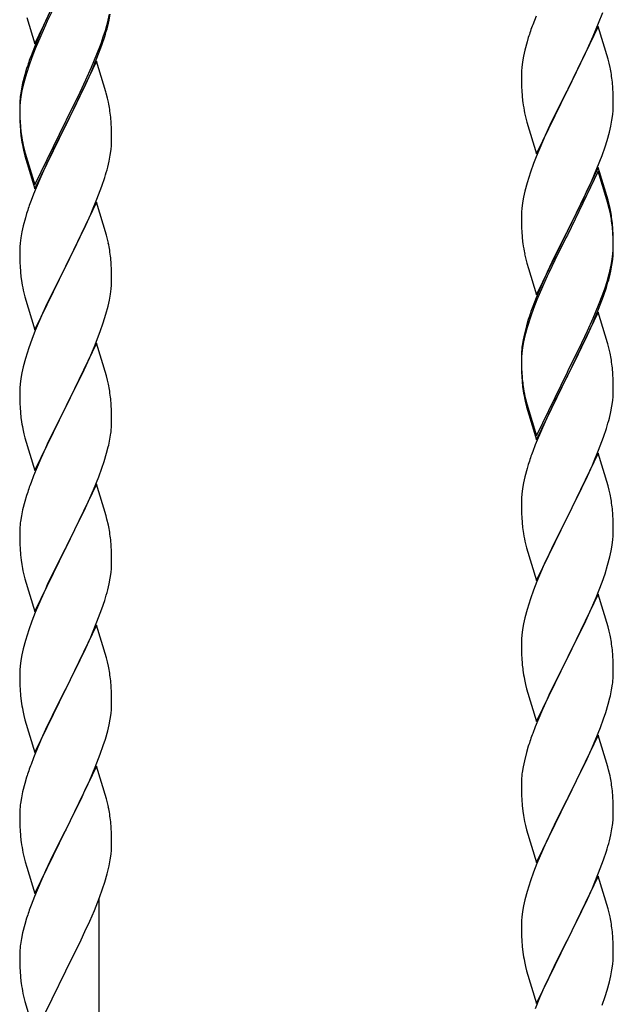
# Model space of a CAD drawing. Units: millimetres. Extents: x 250 to 8280, y 75 to 5795.
# Drawn here: x 2396 to 2534, y 4061 to 4290 of the extents above; entities that cross this region are included whole.
import ezdxf

# ---------------------------------------------------------------- set-up
doc = ezdxf.new("R2010")
doc.units = ezdxf.units.MM
doc.layers.add('YKK_A1', color=4, linetype='Continuous', lineweight=30)

msp = doc.modelspace()

# ---------------------------------------------------------------- linework, layer by layer
at = {"layer": 'YKK_A1', "linetype": 'Continuous', "ltscale": 0.5}
for p, q in [((2399.07, 4284.59), (2406.3, 4299.45)), ((2402.69, 4292.22), (2401.57, 4289.85)), ((2403.35, 4292.67), (2402.02, 4289.9)), ((2416.22, 4290.11), (2416.53, 4291.51)), ((2416.44, 4290.13), (2416.7, 4291.5)), ((2530.6, 4289.39), (2531.56, 4291.93)), ((2397.24, 4290.73), (2399.07, 4284.59)), ((2401.57, 4289.85), (2400.47, 4287.39)), ((2402.02, 4289.9), (2401.57, 4288.94)), ((2416.1, 4288.72), (2416.44, 4290.13)), ((2516, 4291.08), (2515.22, 4289.06)), ((2529.35, 4286.37), (2530.6, 4289.39)), ((2400.47, 4287.39), (2399, 4283.86)), ((2401.57, 4288.94), (2400.47, 4286.48)), ((2415.08, 4286.21), (2415.56, 4287.7)), ((2530.52, 4288.66), (2523.3, 4273.8)), ((2532.79, 4281.02), (2530.52, 4288.66)), ((2400.47, 4286.48), (2399.2, 4283.45)), ((2413.6, 4282.17), (2414.56, 4284.7)), ((2414.56, 4284.7), (2415.08, 4286.21)), ((2414.74, 4284.29), (2415.4, 4286.29)), ((2513.9, 4285.07), (2513.38, 4283.14)), ((2514.19, 4286.05), (2513.9, 4285.07)), ((2528.02, 4283.41), (2529.35, 4286.37)), ((2399, 4283.86), (2398.22, 4281.83)), ((2399.2, 4283.45), (2398.41, 4281.43)), ((2413.6, 4281.26), (2414.74, 4284.29)), ((2513.38, 4283.14), (2513.06, 4281.75)), ((2523.47, 4274.13), (2528.02, 4283.41)), ((2398.41, 4281.43), (2397.68, 4279.41)), ((2413.52, 4280.52), (2406.3, 4265.66)), ((2412.35, 4279.14), (2413.6, 4282.17)), ((2412.56, 4278.73), (2413.6, 4281.26)), ((2415.65, 4273.37), (2413.52, 4280.52)), ((2512.82, 4280.39), (2512.66, 4279.1)), ((2513.06, 4281.75), (2512.82, 4280.39)), ((2533.04, 4280.06), (2532.79, 4281.02)), ((2533.25, 4279.12), (2533.04, 4280.06)), ((2397.19, 4278.83), (2396.76, 4277.36)), ((2397.68, 4279.41), (2396.9, 4276.93)), ((2410.58, 4274.31), (2412.13, 4277.73)), ((2411.02, 4276.18), (2412.35, 4279.14)), ((2412.13, 4277.73), (2412.56, 4278.73)), ((2512.6, 4278.27), (2512.58, 4277.47)), ((2512.66, 4279.1), (2512.6, 4278.27)), ((2396.27, 4275.45), (2395.98, 4274.07)), ((2396.76, 4277.36), (2396.27, 4275.45)), ((2396.9, 4276.93), (2396.38, 4275)), ((2409.69, 4273.35), (2411.02, 4276.18)), ((2512.58, 4277.47), (2512.6, 4275.61)), ((2512.6, 4275.61), (2512.63, 4274.6)), ((2533.91, 4274.26), (2533.8, 4275.67)), ((2395.98, 4274.07), (2395.76, 4272.73)), ((2396.06, 4273.61), (2395.82, 4272.25)), ((2396.38, 4275), (2396.06, 4273.61)), ((2406.47, 4266.91), (2409.69, 4273.35)), ((2409.69, 4272.44), (2410.58, 4274.31)), ((2415.72, 4273.12), (2415.65, 4273.37)), ((2416.04, 4271.92), (2415.72, 4273.12)), ((2512.63, 4274.6), (2512.67, 4273.66)), ((2512.67, 4273.66), (2512.75, 4272.49)), ((2516.07, 4258.94), (2523.3, 4273.8)), ((2523.13, 4273.47), (2521.41, 4270.09)), ((2523.3, 4273.8), (2523.13, 4273.47)), ((2523.3, 4273.8), (2523.47, 4274.13)), ((2533.97, 4273.02), (2533.91, 4274.26)), ((2395.63, 4271.46), (2395.58, 4270.64)), ((2395.66, 4270.96), (2395.6, 4270.13)), ((2395.82, 4272.25), (2395.66, 4270.96)), ((2408.18, 4269.38), (2409.69, 4272.44)), ((2416.25, 4270.98), (2416.04, 4271.92)), ((2534.01, 4271.29), (2533.97, 4273.02)), ((2534.02, 4270.14), (2534.01, 4271.29)), ((2395.58, 4270.64), (2395.58, 4270.25)), ((2395.58, 4270.25), (2395.6, 4268.39)), ((2395.6, 4270.13), (2395.58, 4269.33)), ((2395.58, 4269.33), (2395.6, 4267.47)), ((2406.47, 4265.99), (2408.18, 4269.38)), ((2521.41, 4270.09), (2519.24, 4265.64)), ((2534, 4269.34), (2534.02, 4270.14)), ((2395.6, 4268.39), (2395.63, 4267.38)), ((2395.6, 4267.47), (2395.63, 4266.46)), ((2395.63, 4267.38), (2395.67, 4266.44)), ((2395.63, 4266.46), (2395.67, 4265.52)), ((2395.67, 4266.44), (2395.75, 4265.27)), ((2399.07, 4251.72), (2406.3, 4266.58)), ((2406.3, 4266.58), (2406.47, 4266.91)), ((2416.91, 4266.12), (2416.8, 4267.53)), ((2513.34, 4268.49), (2513.56, 4267.55)), ((2513.56, 4267.55), (2513.87, 4266.35)), ((2513.87, 4266.35), (2516.07, 4258.94)), ((2533.44, 4265.4), (2533.7, 4266.77)), ((2533.7, 4266.77), (2533.89, 4268.09)), ((2395.67, 4265.52), (2395.75, 4264.35)), ((2399.07, 4250.81), (2406.3, 4265.66)), ((2406.13, 4265.33), (2403.35, 4259.8)), ((2406.3, 4265.66), (2406.13, 4265.33)), ((2406.3, 4265.66), (2406.47, 4265.99)), ((2416.97, 4264.87), (2416.91, 4266.12)), ((2417.01, 4263.14), (2416.97, 4264.87)), ((2519.24, 4265.64), (2518.13, 4263.23)), ((2532.56, 4262.05), (2533.1, 4263.99)), ((2533.1, 4263.99), (2533.44, 4265.4)), ((2395.92, 4263.68), (2396.07, 4262.69)), ((2417, 4261.2), (2417.02, 4262)), ((2417.02, 4262), (2417.01, 4263.14)), ((2517.47, 4261.75), (2516, 4258.22)), ((2518.13, 4263.23), (2517.47, 4261.75)), ((2532.08, 4260.56), (2532.56, 4262.05)), ((2396.29, 4260.59), (2396.56, 4259.41)), ((2396.56, 4260.33), (2396.87, 4259.13)), ((2396.56, 4259.41), (2396.81, 4258.45)), ((2403.35, 4259.8), (2401.8, 4256.55)), ((2416.7, 4258.63), (2416.89, 4259.94)), ((2531.38, 4258.55), (2532.08, 4260.56)), ((2396.81, 4258.45), (2397.31, 4256.68)), ((2396.87, 4259.13), (2399.07, 4251.72)), ((2416.1, 4255.85), (2416.44, 4257.26)), ((2416.44, 4257.26), (2416.7, 4258.63)), ((2516, 4258.22), (2515.41, 4256.7)), ((2530.19, 4255.51), (2531.38, 4258.55)), ((2397.31, 4256.68), (2399.07, 4250.81)), ((2401.8, 4256.55), (2400.47, 4253.6)), ((2515.41, 4256.7), (2514.68, 4254.68)), ((2530.52, 4255.79), (2523.3, 4240.93)), ((2530.52, 4254.88), (2523.3, 4240.02)), ((2528.91, 4252.5), (2530.19, 4255.51)), ((2532.79, 4248.15), (2530.52, 4255.79)), ((2532.72, 4247.48), (2530.52, 4254.88)), ((2400.47, 4253.6), (2398.8, 4249.57)), ((2414.74, 4251.42), (2415.4, 4253.42)), ((2514.68, 4254.68), (2513.9, 4252.2)), ((2527.8, 4250.06), (2528.91, 4252.5)), ((2413.6, 4248.39), (2414.74, 4251.42)), ((2513.38, 4250.27), (2513.06, 4248.88)), ((2513.9, 4252.2), (2513.38, 4250.27)), ((2398.8, 4249.57), (2398.22, 4248.05)), ((2412.56, 4245.86), (2413.6, 4248.39)), ((2513.06, 4248.88), (2512.82, 4247.52)), ((2525.18, 4244.65), (2527.13, 4248.63)), ((2527.13, 4248.63), (2527.8, 4250.06)), ((2533.04, 4247.19), (2532.79, 4248.15)), ((2413.52, 4247.66), (2406.3, 4232.79)), ((2412.13, 4244.86), (2412.56, 4245.86)), ((2415.79, 4240.01), (2413.52, 4247.66)), ((2512.66, 4246.23), (2512.6, 4245.4)), ((2512.82, 4247.52), (2512.66, 4246.23)), ((2532.91, 4246.75), (2532.72, 4247.48)), ((2533.25, 4245.34), (2532.91, 4246.75)), ((2533.25, 4246.25), (2533.04, 4247.19)), ((2396.9, 4244.06), (2396.38, 4242.13)), ((2397.19, 4245.04), (2396.9, 4244.06)), ((2410.58, 4241.44), (2412.13, 4244.86)), ((2512.6, 4245.4), (2512.58, 4244.6)), ((2512.58, 4244.6), (2512.6, 4242.74)), ((2523.47, 4241.27), (2525.18, 4244.65)), ((2396.38, 4242.13), (2396.06, 4240.74)), ((2409.69, 4239.57), (2410.58, 4241.44)), ((2512.6, 4242.74), (2512.63, 4241.73)), ((2512.63, 4241.73), (2512.67, 4240.79)), ((2523.3, 4240.93), (2523.47, 4241.27)), ((2533.91, 4241.39), (2533.8, 4242.8)), ((2533.91, 4240.47), (2533.8, 4241.88)), ((2533.97, 4240.14), (2533.91, 4241.39)), ((2395.82, 4239.38), (2395.66, 4238.09)), ((2396.06, 4240.74), (2395.82, 4239.38)), ((2408.18, 4236.51), (2409.69, 4239.57)), ((2416.04, 4239.06), (2415.79, 4240.01)), ((2416.25, 4238.12), (2416.04, 4239.06)), ((2512.67, 4240.79), (2512.75, 4239.62)), ((2516.07, 4226.08), (2523.3, 4240.93)), ((2522.96, 4240.26), (2519.69, 4233.71)), ((2522.96, 4239.35), (2520.35, 4234.16)), ((2523.3, 4240.93), (2522.96, 4240.26)), ((2523.3, 4240.02), (2522.96, 4239.35)), ((2533.97, 4239.23), (2533.91, 4240.47)), ((2534.01, 4238.42), (2533.97, 4240.14)), ((2534.01, 4237.5), (2533.97, 4239.23)), ((2395.6, 4237.26), (2395.58, 4236.46)), ((2395.58, 4236.46), (2395.6, 4234.6)), ((2395.66, 4238.09), (2395.6, 4237.26)), ((2406.47, 4233.12), (2408.18, 4236.51)), ((2533.94, 4235.64), (2534, 4236.47)), ((2534, 4236.47), (2534.02, 4237.27)), ((2534.02, 4237.27), (2534.01, 4238.42)), ((2534.02, 4236.35), (2534.01, 4237.5)), ((2395.6, 4234.6), (2395.63, 4233.59)), ((2416.91, 4233.25), (2416.8, 4234.66)), ((2513.34, 4235.62), (2513.56, 4234.68)), ((2513.56, 4234.68), (2513.87, 4233.48)), ((2520.35, 4234.16), (2519.02, 4231.38)), ((2533.53, 4233), (2533.77, 4234.35)), ((2533.7, 4232.98), (2533.89, 4234.3)), ((2533.77, 4234.35), (2533.94, 4235.64)), ((2534, 4235.55), (2534.02, 4236.35)), ((2395.63, 4233.59), (2395.67, 4232.65)), ((2395.67, 4232.65), (2395.75, 4231.48)), ((2399.07, 4217.93), (2406.3, 4232.79)), ((2406.3, 4232.79), (2405.78, 4231.77)), ((2406.3, 4232.79), (2406.47, 4233.12)), ((2416.97, 4232), (2416.91, 4233.25)), ((2417.01, 4230.28), (2416.97, 4232)), ((2513.87, 4233.48), (2514.24, 4232.21)), ((2514.24, 4232.21), (2516.07, 4226.08)), ((2519.69, 4233.71), (2518.57, 4231.34)), ((2533.22, 4231.6), (2533.53, 4233)), ((2533.44, 4231.62), (2533.7, 4232.98)), ((2395.92, 4229.89), (2396.07, 4228.9)), ((2405.78, 4231.77), (2403.13, 4226.48)), ((2417.02, 4229.13), (2417.01, 4230.28)), ((2518.57, 4231.34), (2517.47, 4228.88)), ((2518.57, 4230.42), (2517.47, 4227.96)), ((2519.02, 4231.38), (2518.57, 4230.42)), ((2533.1, 4230.2), (2533.44, 4231.62)), ((2416.77, 4226.21), (2416.94, 4227.5)), ((2416.94, 4227.5), (2417, 4228.33)), ((2417, 4228.33), (2417.02, 4229.13)), ((2517.47, 4228.88), (2516, 4225.35)), ((2517.47, 4227.96), (2516.2, 4224.94)), ((2531.56, 4226.19), (2532.08, 4227.7)), ((2531.74, 4225.78), (2532.4, 4227.77)), ((2532.08, 4227.7), (2532.56, 4229.18)), ((2396.56, 4226.54), (2396.81, 4225.58)), ((2396.81, 4225.58), (2399.07, 4217.93)), ((2403.13, 4226.48), (2402.02, 4224.16)), ((2416.53, 4224.85), (2416.77, 4226.21)), ((2516, 4225.35), (2515.22, 4223.32)), ((2516.2, 4224.94), (2515.41, 4222.91)), ((2530.6, 4223.66), (2531.56, 4226.19)), ((2530.6, 4222.74), (2531.74, 4225.78)), ((2402.02, 4224.16), (2400.91, 4221.73)), ((2415.7, 4221.53), (2416.22, 4223.46)), ((2416.22, 4223.46), (2416.53, 4224.85)), ((2515.41, 4222.91), (2514.68, 4220.89)), ((2529.35, 4220.63), (2530.6, 4223.66)), ((2529.56, 4220.21), (2530.6, 4222.74)), ((2400.91, 4221.73), (2399.2, 4217.72)), ((2415.08, 4219.55), (2415.7, 4221.53)), ((2514.19, 4220.31), (2513.76, 4218.84)), ((2514.68, 4220.89), (2513.9, 4218.42)), ((2530.52, 4222.01), (2523.3, 4207.15)), ((2528.02, 4217.67), (2529.35, 4220.63)), ((2532.65, 4214.85), (2530.52, 4222.01)), ((2414.38, 4217.54), (2415.08, 4219.55)), ((2513.76, 4218.84), (2513.27, 4216.94)), ((2513.9, 4218.42), (2513.38, 4216.49)), ((2527.58, 4215.79), (2529.13, 4219.21)), ((2529.13, 4219.21), (2529.56, 4220.21)), ((2399.2, 4217.72), (2398.41, 4215.69)), ((2412.99, 4214), (2414.38, 4217.54)), ((2513.27, 4216.94), (2512.98, 4215.55)), ((2513.38, 4216.49), (2513.06, 4215.09)), ((2526.69, 4214.84), (2528.02, 4217.67)), ((2526.69, 4213.92), (2527.58, 4215.79)), ((2397.68, 4213.67), (2396.9, 4211.19)), ((2398.41, 4215.69), (2397.68, 4213.67)), ((2413.52, 4214.78), (2406.3, 4199.93)), ((2411.91, 4211.49), (2412.99, 4214)), ((2415.79, 4207.14), (2413.52, 4214.78)), ((2512.82, 4213.74), (2512.66, 4212.44)), ((2512.98, 4215.55), (2512.76, 4214.22)), ((2513.06, 4215.09), (2512.82, 4213.74)), ((2523.47, 4208.4), (2526.69, 4214.84)), ((2525.18, 4210.87), (2526.69, 4213.92)), ((2532.72, 4214.61), (2532.65, 4214.85)), ((2533.04, 4213.41), (2532.72, 4214.61)), ((2533.25, 4212.47), (2533.04, 4213.41)), ((2396.9, 4211.19), (2396.38, 4209.27)), ((2410.58, 4208.57), (2411.91, 4211.49)), ((2512.63, 4212.94), (2512.58, 4212.13)), ((2512.58, 4212.13), (2512.58, 4211.73)), ((2512.58, 4211.73), (2512.6, 4209.87)), ((2512.6, 4211.61), (2512.58, 4210.81)), ((2512.66, 4212.44), (2512.6, 4211.61)), ((2396.38, 4209.27), (2396.06, 4207.87)), ((2512.58, 4210.81), (2512.6, 4208.95)), ((2512.6, 4209.87), (2512.63, 4208.86)), ((2512.6, 4208.95), (2512.63, 4207.94)), ((2512.63, 4208.86), (2512.67, 4207.92)), ((2523.47, 4207.48), (2525.18, 4210.87)), ((2533.91, 4207.6), (2533.8, 4209.01)), ((2395.82, 4206.52), (2395.66, 4205.22)), ((2396.06, 4207.87), (2395.82, 4206.52)), ((2406.47, 4200.26), (2410.58, 4208.57)), ((2416.04, 4206.18), (2415.79, 4207.14)), ((2512.63, 4207.94), (2512.67, 4207)), ((2512.67, 4207.92), (2512.75, 4206.76)), ((2512.67, 4207), (2512.75, 4205.84)), ((2516.07, 4193.21), (2523.3, 4208.06)), ((2516.07, 4192.29), (2523.3, 4207.15)), ((2523.13, 4206.82), (2520.35, 4201.28)), ((2523.3, 4207.15), (2523.13, 4206.82)), ((2523.3, 4208.06), (2523.47, 4208.4)), ((2523.3, 4207.15), (2523.47, 4207.48)), ((2533.97, 4206.36), (2533.91, 4207.6)), ((2395.6, 4204.4), (2395.58, 4203.6)), ((2395.66, 4205.22), (2395.6, 4204.4)), ((2416.25, 4205.24), (2416.04, 4206.18)), ((2512.92, 4205.16), (2513.07, 4204.18)), ((2534.01, 4204.63), (2533.97, 4206.36)), ((2534.02, 4203.48), (2534.01, 4204.63)), ((2395.58, 4203.6), (2395.6, 4201.73)), ((2513.29, 4202.07), (2513.56, 4200.9)), ((2534, 4202.68), (2534.02, 4203.48)), ((2395.6, 4201.73), (2395.63, 4200.72)), ((2395.63, 4200.72), (2395.67, 4199.78)), ((2395.67, 4199.78), (2395.75, 4198.62)), ((2399.07, 4185.07), (2406.3, 4199.93)), ((2406.3, 4199.93), (2405.96, 4199.26)), ((2406.3, 4199.93), (2406.47, 4200.26)), ((2416.91, 4200.38), (2416.8, 4201.79)), ((2416.97, 4199.13), (2416.91, 4200.38)), ((2513.56, 4201.81), (2513.87, 4200.61)), ((2513.56, 4200.9), (2513.81, 4199.94)), ((2513.81, 4199.94), (2514.31, 4198.16)), ((2513.87, 4200.61), (2516.07, 4193.21)), ((2520.35, 4201.28), (2518.8, 4198.03)), ((2533.44, 4198.75), (2533.7, 4200.11)), ((2533.7, 4200.11), (2533.89, 4201.43)), ((2405.96, 4199.26), (2403.35, 4194.06)), ((2417.01, 4197.41), (2416.97, 4199.13)), ((2417.02, 4196.26), (2417.01, 4197.41)), ((2514.31, 4198.16), (2516.07, 4192.29)), ((2518.8, 4198.03), (2517.47, 4195.09)), ((2533.1, 4197.33), (2533.44, 4198.75)), ((2517.47, 4195.09), (2515.8, 4191.05)), ((2396.29, 4194.85), (2396.56, 4193.67)), ((2396.56, 4193.67), (2396.81, 4192.71)), ((2403.35, 4194.06), (2402.24, 4191.76)), ((2416.62, 4192.44), (2416.84, 4193.77)), ((2530.6, 4189.87), (2531.74, 4192.91)), ((2531.74, 4192.91), (2532.4, 4194.9)), ((2396.81, 4192.71), (2399.07, 4185.07)), ((2402.24, 4191.76), (2401.57, 4190.33)), ((2415.84, 4189.15), (2416.22, 4190.59)), ((2515.8, 4191.05), (2515.22, 4189.53)), ((2401.57, 4190.33), (2400.47, 4187.87)), ((2415.25, 4187.18), (2415.84, 4189.15)), ((2530.52, 4189.14), (2523.3, 4174.28)), ((2529.56, 4187.34), (2530.6, 4189.87)), ((2532.79, 4181.5), (2530.52, 4189.14)), ((2400.47, 4187.87), (2398.8, 4183.83)), ((2414.74, 4185.68), (2415.25, 4187.18)), ((2514.19, 4186.53), (2513.9, 4185.54)), ((2527.58, 4182.92), (2529.13, 4186.34)), ((2529.13, 4186.34), (2529.56, 4187.34)), ((2398.8, 4183.83), (2398.22, 4182.31)), ((2412.78, 4180.63), (2414, 4183.66)), ((2414, 4183.66), (2414.74, 4185.68)), ((2513.38, 4183.62), (2513.06, 4182.22)), ((2513.9, 4185.54), (2513.38, 4183.62)), ((2413.52, 4181.92), (2406.3, 4167.06)), ((2415.72, 4174.52), (2413.52, 4181.92)), ((2513.06, 4182.22), (2512.82, 4180.87)), ((2526.69, 4181.05), (2527.58, 4182.92)), ((2533.04, 4180.54), (2532.79, 4181.5)), ((2397.19, 4179.31), (2396.76, 4177.84)), ((2411.91, 4178.62), (2412.78, 4180.63)), ((2512.66, 4179.57), (2512.6, 4178.74)), ((2512.82, 4180.87), (2512.66, 4179.57)), ((2525.18, 4178), (2526.69, 4181.05)), ((2533.25, 4179.6), (2533.04, 4180.54)), ((2396.76, 4177.84), (2396.27, 4175.93)), ((2410.58, 4175.7), (2411.91, 4178.62)), ((2512.6, 4178.74), (2512.58, 4177.94)), ((2512.58, 4177.94), (2512.6, 4176.08)), ((2523.47, 4174.61), (2525.18, 4178)), ((2395.98, 4174.54), (2395.76, 4173.21)), ((2396.27, 4175.93), (2395.98, 4174.54)), ((2409.91, 4174.29), (2410.58, 4175.7)), ((2415.91, 4173.79), (2415.72, 4174.52)), ((2512.6, 4176.08), (2512.63, 4175.07)), ((2512.63, 4175.07), (2512.67, 4174.13)), ((2523.3, 4174.28), (2523.47, 4174.61)), ((2533.91, 4174.73), (2533.8, 4176.15)), ((2533.97, 4173.49), (2533.91, 4174.73)), ((2408.39, 4171.19), (2409.91, 4174.29)), ((2416.25, 4172.38), (2415.91, 4173.79)), ((2512.67, 4174.13), (2512.75, 4172.97)), ((2516.07, 4159.42), (2523.3, 4174.28)), ((2522.78, 4173.26), (2520.13, 4167.97)), ((2523.3, 4174.28), (2522.78, 4173.26)), ((2534.01, 4171.76), (2533.97, 4173.49)), ((2395.63, 4171.93), (2395.58, 4171.12)), ((2395.58, 4171.12), (2395.58, 4170.72)), ((2395.58, 4170.72), (2395.6, 4168.86)), ((2406.47, 4167.39), (2408.39, 4171.19)), ((2512.92, 4171.38), (2513.07, 4170.39)), ((2533.94, 4168.99), (2534, 4169.82)), ((2534, 4169.82), (2534.02, 4170.62)), ((2534.02, 4170.62), (2534.01, 4171.76)), ((2395.6, 4168.86), (2395.63, 4167.85)), ((2395.63, 4167.85), (2395.67, 4166.91)), ((2416.91, 4167.51), (2416.8, 4168.92)), ((2416.97, 4166.27), (2416.91, 4167.51)), ((2513.56, 4168.02), (2513.81, 4167.07)), ((2520.13, 4167.97), (2519.02, 4165.64)), ((2533.53, 4166.34), (2533.77, 4167.69)), ((2533.77, 4167.69), (2533.94, 4168.99)), ((2395.67, 4166.91), (2395.77, 4165.47)), ((2395.77, 4165.47), (2395.92, 4164.16)), ((2399.07, 4152.2), (2406.3, 4167.06)), ((2406.13, 4166.73), (2403.78, 4162.07)), ((2406.3, 4167.06), (2406.13, 4166.73)), ((2406.3, 4167.06), (2406.47, 4167.39)), ((2417.01, 4164.54), (2416.97, 4166.27)), ((2513.81, 4167.07), (2516.07, 4159.42)), ((2519.02, 4165.64), (2517.91, 4163.22)), ((2533.22, 4164.94), (2533.53, 4166.34)), ((2395.92, 4164.16), (2396.07, 4163.17)), ((2396.07, 4163.17), (2396.24, 4162.21)), ((2417, 4162.59), (2417.02, 4163.39)), ((2417.02, 4163.39), (2417.01, 4164.54)), ((2517.91, 4163.22), (2516.2, 4159.2)), ((2532.08, 4161.04), (2532.7, 4163.02)), ((2532.7, 4163.02), (2533.22, 4164.94)), ((2396.24, 4162.21), (2396.34, 4161.74)), ((2396.34, 4161.74), (2396.56, 4160.8)), ((2396.56, 4160.8), (2396.81, 4159.85)), ((2403.78, 4162.07), (2402.02, 4158.42)), ((2416.7, 4160.02), (2416.89, 4161.34)), ((2531.38, 4159.03), (2532.08, 4161.04)), ((2396.81, 4159.85), (2399.07, 4152.2)), ((2402.02, 4158.42), (2401.57, 4157.46)), ((2416.1, 4157.24), (2416.44, 4158.66)), ((2416.44, 4158.66), (2416.7, 4160.02)), ((2516.2, 4159.2), (2515.41, 4157.17)), ((2529.99, 4155.48), (2531.38, 4159.03)), ((2401.57, 4157.46), (2400.47, 4155)), ((2515.41, 4157.17), (2514.68, 4155.16)), ((2530.52, 4156.27), (2523.3, 4141.41)), ((2532.79, 4148.62), (2530.52, 4156.27)), ((2400.47, 4155), (2399.2, 4151.98)), ((2414.74, 4152.81), (2415.4, 4154.81)), ((2514.68, 4155.16), (2513.9, 4152.68)), ((2528.91, 4152.98), (2529.99, 4155.48)), ((2399.2, 4151.98), (2398.41, 4149.95)), ((2413.6, 4149.78), (2414.74, 4152.81)), ((2513.9, 4152.68), (2513.38, 4150.75)), ((2527.58, 4150.05), (2528.91, 4152.98)), ((2398.41, 4149.95), (2397.68, 4147.93)), ((2412.56, 4147.25), (2413.6, 4149.78)), ((2513.06, 4149.36), (2512.82, 4148)), ((2513.38, 4150.75), (2513.06, 4149.36)), ((2523.47, 4141.74), (2527.58, 4150.05)), ((2397.68, 4147.93), (2396.9, 4145.45)), ((2413.52, 4149.05), (2406.3, 4134.19)), ((2412.13, 4146.25), (2412.56, 4147.25)), ((2415.79, 4141.4), (2413.52, 4149.05)), ((2512.82, 4148), (2512.66, 4146.71)), ((2533.04, 4147.67), (2532.79, 4148.62)), ((2533.25, 4146.73), (2533.04, 4147.67)), ((2396.9, 4145.45), (2396.38, 4143.53)), ((2410.58, 4142.83), (2412.13, 4146.25)), ((2512.6, 4145.88), (2512.58, 4145.08)), ((2512.58, 4145.08), (2512.6, 4143.22)), ((2512.66, 4146.71), (2512.6, 4145.88)), ((2396.38, 4143.53), (2396.06, 4142.13)), ((2409.69, 4140.96), (2410.58, 4142.83)), ((2512.6, 4143.22), (2512.63, 4142.21)), ((2533.91, 4141.86), (2533.8, 4143.28)), ((2395.82, 4140.78), (2395.66, 4139.48)), ((2396.06, 4142.13), (2395.82, 4140.78)), ((2408.18, 4137.9), (2409.69, 4140.96)), ((2416.04, 4140.45), (2415.79, 4141.4)), ((2416.25, 4139.51), (2416.04, 4140.45)), ((2512.63, 4142.21), (2512.67, 4141.27)), ((2512.67, 4141.27), (2512.75, 4140.1)), ((2516.07, 4126.55), (2523.3, 4141.41)), ((2522.96, 4140.74), (2520.35, 4135.55)), ((2523.3, 4141.41), (2522.96, 4140.74)), ((2523.3, 4141.41), (2523.47, 4141.74)), ((2533.97, 4140.62), (2533.91, 4141.86)), ((2534.01, 4138.89), (2533.97, 4140.62)), ((2395.6, 4138.65), (2395.58, 4137.85)), ((2395.58, 4137.85), (2395.6, 4135.99)), ((2395.66, 4139.48), (2395.6, 4138.65)), ((2406.47, 4134.52), (2408.18, 4137.9)), ((2534.02, 4137.75), (2534.01, 4138.89)), ((2395.6, 4135.99), (2395.63, 4134.98)), ((2416.91, 4134.64), (2416.8, 4136.05)), ((2513.29, 4136.33), (2513.56, 4135.16)), ((2520.35, 4135.55), (2519.24, 4133.25)), ((2395.63, 4134.98), (2395.67, 4134.04)), ((2395.67, 4134.04), (2395.77, 4132.6)), ((2399.07, 4119.33), (2406.3, 4134.19)), ((2406.13, 4133.86), (2403.13, 4127.87)), ((2406.3, 4134.19), (2406.13, 4133.86)), ((2406.3, 4134.19), (2406.47, 4134.52)), ((2416.97, 4133.4), (2416.91, 4134.64)), ((2417.01, 4131.67), (2416.97, 4133.4)), ((2513.56, 4135.16), (2513.81, 4134.2)), ((2513.81, 4134.2), (2516.07, 4126.55)), ((2519.24, 4133.25), (2518.57, 4131.81)), ((2533.62, 4133.93), (2533.84, 4135.26)), ((2395.77, 4132.6), (2395.92, 4131.28)), ((2417.02, 4130.52), (2417.01, 4131.67)), ((2518.57, 4131.81), (2517.47, 4129.35)), ((2532.84, 4130.63), (2533.22, 4132.07)), ((2396.29, 4129.1), (2396.56, 4127.93)), ((2416.7, 4127.15), (2416.89, 4128.47)), ((2417, 4129.72), (2417.02, 4130.52)), ((2517.47, 4129.35), (2515.8, 4125.32)), ((2531.74, 4127.17), (2532.25, 4128.67)), ((2532.25, 4128.67), (2532.84, 4130.63)), ((2396.56, 4127.93), (2396.81, 4126.97)), ((2396.81, 4126.97), (2399.07, 4119.33)), ((2403.13, 4127.87), (2402.02, 4125.55)), ((2416.44, 4125.78), (2416.7, 4127.15)), ((2531, 4125.15), (2531.74, 4127.17)), ((2402.02, 4125.55), (2400.91, 4123.12)), ((2415.56, 4122.43), (2416.1, 4124.37)), ((2416.1, 4124.37), (2416.44, 4125.78)), ((2515.8, 4125.32), (2515.22, 4123.8)), ((2529.78, 4122.11), (2531, 4125.15)), ((2400.91, 4123.12), (2399.82, 4120.62)), ((2415.08, 4120.94), (2415.56, 4122.43)), ((2530.52, 4123.4), (2523.3, 4108.55)), ((2528.91, 4120.11), (2529.78, 4122.11)), ((2532.72, 4116), (2530.52, 4123.4)), ((2399.82, 4120.62), (2398.8, 4118.09)), ((2414.38, 4118.93), (2415.08, 4120.94)), ((2513.76, 4119.32), (2513.27, 4117.41)), ((2514.19, 4120.79), (2513.76, 4119.32)), ((2527.58, 4117.19), (2528.91, 4120.11)), ((2398.8, 4118.09), (2398.22, 4116.57)), ((2413.19, 4115.89), (2414.38, 4118.93)), ((2513.27, 4117.41), (2512.98, 4116.03)), ((2526.91, 4115.78), (2527.58, 4117.19)), ((2413.52, 4116.17), (2406.3, 4101.32)), ((2411.91, 4112.88), (2413.19, 4115.89)), ((2415.79, 4108.53), (2413.52, 4116.17)), ((2512.98, 4116.03), (2512.76, 4114.69)), ((2525.39, 4112.68), (2526.91, 4115.78)), ((2532.91, 4115.28), (2532.72, 4116)), ((2533.25, 4113.86), (2532.91, 4115.28)), ((2397.19, 4113.57), (2396.76, 4112.09)), ((2410.8, 4110.44), (2411.91, 4112.88)), ((2512.63, 4113.42), (2512.58, 4112.6)), ((2512.58, 4112.6), (2512.58, 4112.21)), ((2523.47, 4108.88), (2525.39, 4112.68)), ((2396.27, 4110.18), (2395.98, 4108.8)), ((2396.76, 4112.09), (2396.27, 4110.18)), ((2410.13, 4109.01), (2410.8, 4110.44)), ((2512.58, 4112.21), (2512.6, 4110.35)), ((2512.6, 4110.35), (2512.63, 4109.34)), ((2533.91, 4108.99), (2533.8, 4110.41)), ((2395.98, 4108.8), (2395.76, 4107.47)), ((2408.18, 4105.03), (2410.13, 4109.01)), ((2416.04, 4107.57), (2415.79, 4108.53)), ((2512.63, 4109.34), (2512.67, 4108.4)), ((2512.67, 4108.4), (2512.77, 4106.96)), ((2516.07, 4093.68), (2523.3, 4108.55)), ((2523.13, 4108.22), (2520.78, 4103.56)), ((2523.3, 4108.55), (2523.13, 4108.22)), ((2523.3, 4108.55), (2523.47, 4108.88)), ((2533.97, 4107.75), (2533.91, 4108.99)), ((2395.63, 4106.19), (2395.58, 4105.37)), ((2416.25, 4106.63), (2416.04, 4107.57)), ((2512.77, 4106.96), (2512.92, 4105.64)), ((2512.92, 4105.64), (2513.07, 4104.65)), ((2534.01, 4106.02), (2533.97, 4107.75)), ((2534.02, 4104.88), (2534.01, 4106.02)), ((2395.58, 4105.37), (2395.58, 4104.98)), ((2395.58, 4104.98), (2395.6, 4103.12)), ((2406.47, 4101.65), (2408.18, 4105.03)), ((2513.07, 4104.65), (2513.24, 4103.7)), ((2513.24, 4103.7), (2513.34, 4103.23)), ((2513.34, 4103.23), (2513.56, 4102.29)), ((2520.78, 4103.56), (2519.02, 4099.91)), ((2534, 4104.08), (2534.02, 4104.88)), ((2395.6, 4103.12), (2395.63, 4102.11)), ((2395.63, 4102.11), (2395.67, 4101.17)), ((2395.67, 4101.17), (2395.75, 4100)), ((2399.07, 4086.46), (2406.3, 4101.32)), ((2406.3, 4101.32), (2405.96, 4100.65)), ((2406.3, 4101.32), (2406.47, 4101.65)), ((2416.91, 4101.77), (2416.8, 4103.18)), ((2416.97, 4100.53), (2416.91, 4101.77)), ((2513.56, 4102.29), (2513.81, 4101.33)), ((2513.81, 4101.33), (2516.07, 4093.68)), ((2533.44, 4100.14), (2533.7, 4101.51)), ((2533.7, 4101.51), (2533.89, 4102.82)), ((2405.96, 4100.65), (2402.69, 4094.09)), ((2417.01, 4098.8), (2416.97, 4100.53)), ((2417.02, 4097.65), (2417.01, 4098.8)), ((2518.57, 4098.94), (2517.47, 4096.48)), ((2519.02, 4099.91), (2518.57, 4098.94)), ((2533.1, 4098.73), (2533.44, 4100.14)), ((2417, 4096.85), (2417.02, 4097.65)), ((2517.47, 4096.48), (2516.2, 4093.46)), ((2396.34, 4096), (2396.56, 4095.06)), ((2396.56, 4095.06), (2396.87, 4093.86)), ((2402.69, 4094.09), (2401.57, 4091.72)), ((2416.44, 4092.92), (2416.7, 4094.28)), ((2416.7, 4094.28), (2416.89, 4095.6)), ((2530.6, 4091.27), (2531.74, 4094.3)), ((2531.74, 4094.3), (2532.4, 4096.3)), ((2396.87, 4093.86), (2397.24, 4092.59)), ((2397.24, 4092.59), (2399.07, 4086.46)), ((2401.57, 4091.72), (2400.47, 4089.26)), ((2415.97, 4091.02), (2416.44, 4092.92)), ((2516.2, 4093.46), (2515.41, 4091.43)), ((2415.4, 4089.07), (2415.97, 4091.02)), ((2514.68, 4089.42), (2513.9, 4086.94)), ((2515.41, 4091.43), (2514.68, 4089.42)), ((2530.52, 4090.53), (2523.3, 4075.67)), ((2529.56, 4088.74), (2530.6, 4091.27)), ((2532.79, 4082.89), (2530.52, 4090.53)), ((2400.47, 4089.26), (2399, 4085.73)), ((2414.19, 4085.56), (2414.91, 4087.58)), ((2414.91, 4087.58), (2415.4, 4089.07)), ((2527.58, 4084.32), (2529.13, 4087.74)), ((2529.13, 4087.74), (2529.56, 4088.74)), ((2399, 4085.73), (2398.22, 4083.7)), ((2412.99, 4082.52), (2414.19, 4085.56)), ((2414.12, 3837.87), (2414.12, 4085.38)), ((2513.38, 4085.01), (2513.06, 4083.61)), ((2513.9, 4086.94), (2513.38, 4085.01)), ((2513.06, 4083.61), (2512.82, 4082.26)), ((2526.69, 4082.45), (2527.58, 4084.32)), ((2533.04, 4081.93), (2532.79, 4082.89)), ((2397.19, 4080.7), (2396.76, 4079.23)), ((2411.91, 4080.01), (2412.99, 4082.52)), ((2512.66, 4080.97), (2512.6, 4080.14)), ((2512.82, 4082.26), (2512.66, 4080.97)), ((2525.18, 4079.39), (2526.69, 4082.45)), ((2533.25, 4080.99), (2533.04, 4081.93)), ((2396.76, 4079.23), (2396.27, 4077.32)), ((2410.8, 4077.57), (2411.91, 4080.01)), ((2512.6, 4080.14), (2512.58, 4079.34)), ((2512.58, 4079.34), (2512.6, 4077.48)), ((2523.47, 4076), (2525.18, 4079.39)), ((2395.98, 4075.93), (2395.76, 4074.6)), ((2396.27, 4077.32), (2395.98, 4075.93)), ((2408.18, 4072.16), (2409.91, 4075.68)), ((2409.91, 4075.68), (2410.8, 4077.57)), ((2512.6, 4077.48), (2512.63, 4076.47)), ((2512.63, 4076.47), (2512.67, 4075.53)), ((2516.07, 4060.81), (2523.3, 4075.67)), ((2523.3, 4075.67), (2523.13, 4075.34)), ((2523.3, 4075.67), (2523.47, 4076)), ((2533.91, 4076.13), (2533.8, 4077.54)), ((2533.97, 4074.88), (2533.91, 4076.13)), ((2512.67, 4075.53), (2512.77, 4074.08)), ((2512.77, 4074.08), (2512.92, 4072.77)), ((2523.13, 4075.34), (2520.13, 4069.36)), ((2534.01, 4073.16), (2533.97, 4074.88)), ((2395.63, 4073.32), (2395.58, 4072.51)), ((2395.58, 4072.51), (2395.58, 4072.11)), ((2395.58, 4072.11), (2395.6, 4070.25)), ((2406.47, 4068.78), (2408.18, 4072.16)), ((2534, 4071.21), (2534.02, 4072.01)), ((2534.02, 4072.01), (2534.01, 4073.16)), ((2395.6, 4070.25), (2395.63, 4069.24)), ((2395.63, 4069.24), (2395.67, 4068.3)), ((2406.3, 4068.45), (2406.47, 4068.78)), ((2513.29, 4070.59), (2513.56, 4069.42)), ((2513.56, 4069.42), (2513.81, 4068.46)), ((2520.13, 4069.36), (2519.02, 4067.04)), ((2533.7, 4068.64), (2533.89, 4069.96)), ((2395.67, 4068.3), (2395.75, 4067.14)), ((2399.07, 4053.59), (2406.3, 4068.45)), ((2513.81, 4068.46), (2516.07, 4060.81)), ((2519.02, 4067.04), (2517.91, 4064.61)), ((2533.1, 4065.86), (2533.44, 4067.27)), ((2533.44, 4067.27), (2533.7, 4068.64)), ((2517.91, 4064.61), (2516.82, 4062.11)), ((2532.56, 4063.92), (2533.1, 4065.86)), ((2396.34, 4063.13), (2396.56, 4062.19)), ((2396.56, 4062.19), (2396.81, 4061.24)), ((2516.82, 4062.11), (2515.8, 4059.58)), ((2531.38, 4060.42), (2532.08, 4062.43)), ((2532.08, 4062.43), (2532.56, 4063.92)), ((2396.81, 4061.24), (2399.07, 4053.59))]:
    msp.add_line(p, q, dxfattribs=at)
for centre, radius, start, end in [((2355.52, 4305.53), 62.63, 343.4586, 345.7503), ((2355.01, 4305), 63.23, 342.7842, 345.076), ((2589.82, 4261.81), 79.42, 159.9344, 162.2261), ((2472.82, 4254.58), 79.42, 159.9344, 162.2261), ((2491.79, 4270.42), 42.37, 9.5672, 11.859), ((2489.06, 4270.82), 45, 6.1963, 8.4881), ((2427.56, 4268.84), 32.04, 173.0323, 175.3241), ((2374.79, 4262.27), 42.37, 9.5672, 11.859), ((2552.58, 4275.95), 39.98, 184.9569, 187.2487), ((2573.5, 4280.19), 61.29, 188.7199, 191.0117), ((2371.94, 4262.67), 45.12, 6.176, 8.4678), ((2502.57, 4271.34), 31.49, 354.0716, 356.3633), ((2435.71, 4268.72), 40.1, 184.9379, 187.2297), ((2435.58, 4267.8), 39.98, 184.9569, 187.2487), ((2450.48, 4270.92), 55.16, 188.5086, 190.8003), ((2455.43, 4273.76), 60.39, 190.5595, 192.8513), ((2385.57, 4263.19), 31.49, 354.0716, 356.3633), ((2355.01, 4272.13), 63.23, 342.7842, 345.076), ((2472.82, 4220.8), 79.42, 159.9344, 162.2261), ((2491.79, 4237.55), 42.37, 9.5672, 11.859), ((2491.79, 4236.63), 42.37, 9.5672, 11.859), ((2489.06, 4237.95), 45, 6.1963, 8.4881), ((2488.94, 4237.03), 45.12, 6.176, 8.4678), ((2552.58, 4243.08), 39.98, 184.9569, 187.2487), ((2374.66, 4229.41), 42.49, 9.5359, 11.8277), ((2372.06, 4229.8), 45, 6.1963, 8.4881), ((2573.38, 4247.33), 61.16, 188.74, 191.0317), ((2502.57, 4237.55), 31.49, 354.0716, 356.3633), ((2435.58, 4234.93), 39.98, 184.9569, 187.2487), ((2472.01, 4246.49), 63.23, 342.7842, 345.076), ((2472.52, 4247.01), 62.63, 343.4586, 345.7503), ((2455.43, 4239.97), 60.39, 190.5595, 192.8513), ((2589.82, 4196.07), 79.42, 159.9344, 162.2261), ((2544.56, 4210.33), 32.04, 173.0323, 175.3241), ((2491.79, 4203.76), 42.37, 9.5672, 11.859), ((2488.94, 4204.16), 45.12, 6.176, 8.4678), ((2552.71, 4210.21), 40.1, 184.9379, 187.2297), ((2374.79, 4196.53), 42.37, 9.5672, 11.859), ((2552.58, 4209.29), 39.98, 184.9569, 187.2487), ((2567.48, 4212.41), 55.16, 188.5086, 190.8003), ((2372.06, 4196.93), 45, 6.1963, 8.4881), ((2572.43, 4215.24), 60.39, 190.5595, 192.8513), ((2502.57, 4204.68), 31.49, 354.0716, 356.3633), ((2435.71, 4202.07), 40.1, 184.9379, 187.2297), ((2472.01, 4213.62), 63.23, 342.7842, 345.076), ((2450.48, 4205.18), 55.16, 188.5086, 190.8003), ((2384.91, 4197.78), 32.18, 352.8335, 355.1252), ((2386.75, 4196.78), 30.27, 356.7243, 359.016), ((2370.05, 4201.51), 47.45, 346.6856, 348.9773), ((2589.82, 4162.28), 79.42, 159.9344, 162.2261), ((2472.82, 4155.06), 79.42, 159.9344, 162.2261), ((2491.66, 4170.89), 42.49, 9.5359, 11.8277), ((2489.06, 4171.29), 45, 6.1963, 8.4881), ((2427.56, 4169.32), 32.04, 173.0323, 175.3241), ((2374.79, 4163.67), 42.37, 9.5672, 11.859), ((2552.58, 4176.42), 39.98, 184.9569, 187.2487), ((2371.94, 4164.07), 45.12, 6.176, 8.4678), ((2572.43, 4181.45), 60.39, 190.5595, 192.8513), ((2385.57, 4164.59), 31.49, 354.0716, 356.3633), ((2355.01, 4173.52), 63.23, 342.7842, 345.076), ((2491.79, 4138.02), 42.37, 9.5672, 11.859), ((2489.06, 4138.42), 45, 6.1963, 8.4881), ((2552.71, 4143.55), 40.1, 184.9379, 187.2297), ((2374.78, 4130.8), 42.38, 9.5641, 11.8559), ((2371.99, 4131.2), 45.07, 6.1841, 8.4759), ((2567.48, 4146.67), 55.16, 188.5086, 190.8003), ((2503.75, 4138.27), 30.27, 356.7243, 359.016), ((2501.91, 4139.27), 32.18, 352.8335, 355.1252), ((2487.05, 4143), 47.45, 346.6856, 348.9773), ((2450.53, 4139.44), 55.21, 188.4999, 190.7916), ((2385.56, 4131.72), 31.5, 354.0735, 356.3652), ((2589.82, 4096.55), 79.42, 159.9344, 162.2261), ((2472.86, 4089.32), 79.46, 159.9431, 162.2349), ((2544.56, 4110.81), 32.04, 173.0323, 175.3241), ((2491.79, 4105.16), 42.37, 9.5672, 11.859), ((2488.94, 4105.55), 45.12, 6.176, 8.4678), ((2427.61, 4103.58), 32.09, 173.0414, 175.3331), ((2374.76, 4097.93), 42.39, 9.561, 11.8527), ((2372, 4098.33), 45.06, 6.1862, 8.4779), ((2502.57, 4106.07), 31.49, 354.0716, 356.3633), ((2435.6, 4103.46), 39.99, 184.955, 187.2468), ((2472.01, 4115.01), 63.23, 342.7842, 345.076), ((2456.39, 4107.71), 61.18, 188.738, 191.0297), ((2385.58, 4098.85), 31.48, 354.0697, 356.3614), ((2472.84, 4056.45), 79.44, 159.9373, 162.229), ((2491.78, 4072.29), 42.38, 9.5641, 11.8559), ((2488.99, 4072.68), 45.07, 6.1841, 8.4759), ((2427.58, 4070.71), 32.06, 173.0346, 175.3263), ((2567.53, 4080.93), 55.21, 188.4999, 190.7916), ((2502.56, 4073.21), 31.5, 354.0735, 356.3652), ((2435.63, 4070.59), 40.03, 184.9493, 187.241), ((2456.41, 4074.84), 61.2, 188.734, 191.0257)]:
    msp.add_arc(centre, radius, start, end, dxfattribs=at)

doc.saveas('drawing.dxf')
